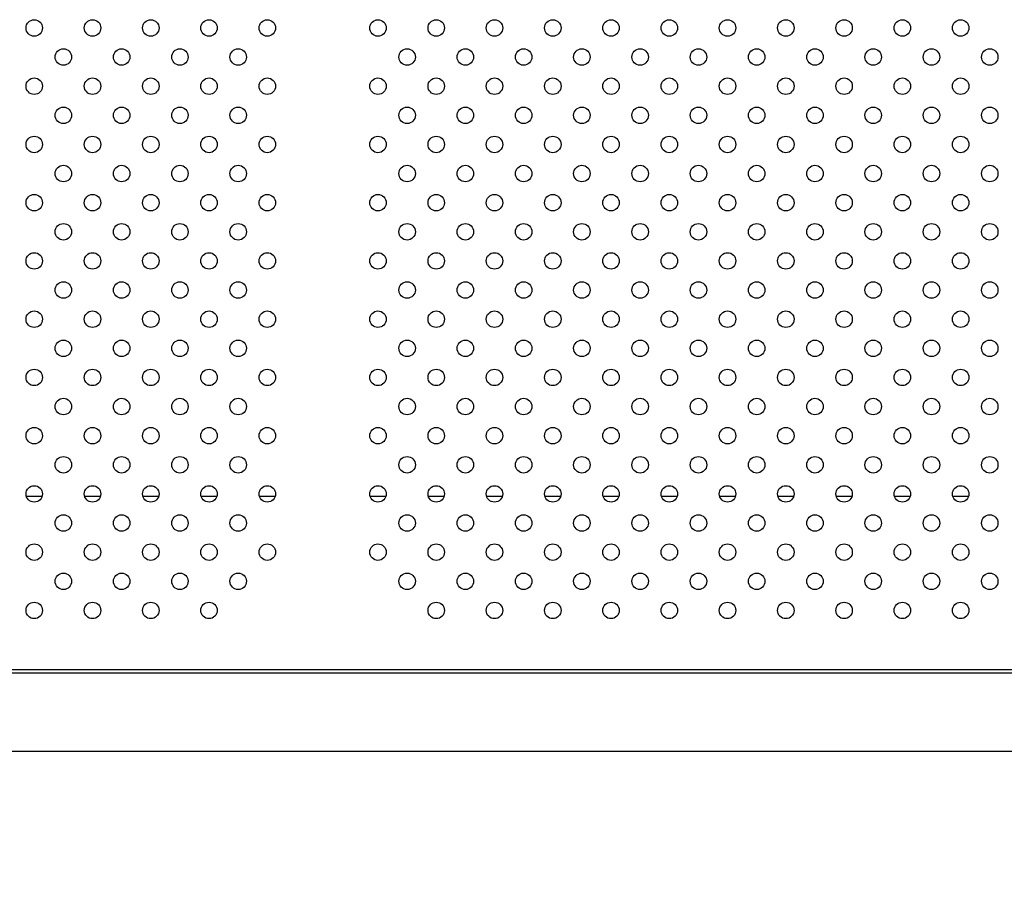
# Model space of a CAD drawing. Units: millimetres. Extents: x 4.1 to 21.6, y 4.2 to 15.8.
# Drawn here: x 16 to 16.4, y 7.8 to 8.3 of the extents above; entities that cross this region are included whole.
import ezdxf

# ---------------------------------------------------------------- set-up
doc = ezdxf.new("R2010")
doc.units = ezdxf.units.MM
doc.layers.add('Dibujo', color=7, linetype='Continuous', lineweight=25)
doc.layers.add('sup-VIS', color=7, linetype='Continuous')

msp = doc.modelspace()

# ---------------------------------------------------------------- linework, layer by layer
at = {"layer": 'Dibujo'}
for p, q in [((15.98191, 8.03156), (15.97428, 8.03156)), ((16.01019, 8.03156), (16.00257, 8.03156)), ((16.03847, 8.03156), (16.03085, 8.03156)), ((16.06676, 8.03156), (16.05914, 8.03156)), ((16.09504, 8.03156), (16.08742, 8.03156)), ((16.14877, 8.03156), (16.14114, 8.03156)), ((16.17705, 8.03156), (16.16943, 8.03156)), ((16.20533, 8.03156), (16.19771, 8.03156)), ((16.23362, 8.03156), (16.226, 8.03156)), ((16.2619, 8.03156), (16.25428, 8.03156)), ((16.29019, 8.03156), (16.28256, 8.03156)), ((16.31847, 8.03156), (16.31085, 8.03156)), ((16.34676, 8.03156), (16.33913, 8.03156)), ((16.37504, 8.03156), (16.36742, 8.03156)), ((16.40332, 8.03156), (16.3957, 8.03156)), ((16.43161, 8.03156), (16.42398, 8.03156)), ((16.63552, 7.94575), (15.61114, 7.94575)), ((16.63552, 7.94575), (15.61114, 7.94575)), ((16.50752, 7.94741), (15.75355, 7.94741)), ((16.6361, 7.90777), (15.61114, 7.90777)), ((16.63611, 7.90772), (15.61114, 7.90772))]:
    msp.add_line(p, q, dxfattribs=at)
for centre in [(15.97809, 8.25904), (16.00638, 8.25904), (16.03466, 8.25904), (16.06295, 8.25904), (16.09123, 8.25904), (16.14495, 8.25904), (16.17324, 8.25904), (16.20152, 8.25904), (16.22981, 8.25904), (16.25809, 8.25904), (16.28638, 8.25904), (16.31466, 8.25904), (16.34294, 8.25904), (16.37123, 8.25904), (16.39951, 8.25904), (16.4278, 8.25904), (15.99224, 8.2449), (16.02052, 8.2449), (16.04881, 8.2449), (16.07709, 8.2449), (16.1591, 8.2449), (16.18738, 8.2449), (16.21566, 8.2449), (16.24395, 8.2449), (16.27223, 8.2449), (16.30052, 8.2449), (16.3288, 8.2449), (16.35709, 8.2449), (16.38537, 8.2449), (16.41365, 8.2449), (16.44194, 8.2449), (15.97809, 8.23076), (16.00638, 8.23076), (16.03466, 8.23076), (16.06295, 8.23076), (16.09123, 8.23076), (16.14495, 8.23076), (16.17324, 8.23076), (16.20152, 8.23076), (16.22981, 8.23076), (16.25809, 8.23076), (16.28638, 8.23076), (16.31466, 8.23076), (16.34294, 8.23076), (16.37123, 8.23076), (16.39951, 8.23076), (16.4278, 8.23076), (15.99224, 8.21662), (16.02052, 8.21662), (16.04881, 8.21662), (16.07709, 8.21662), (16.1591, 8.21662), (16.18738, 8.21662), (16.21566, 8.21662), (16.24395, 8.21662), (16.27223, 8.21662), (16.30052, 8.21662), (16.3288, 8.21662), (16.35709, 8.21662), (16.38537, 8.21662), (16.41365, 8.21662), (16.44194, 8.21662), (15.97809, 8.20247), (16.00638, 8.20247), (16.03466, 8.20247), (16.06295, 8.20247), (16.09123, 8.20247), (16.14495, 8.20247), (16.17324, 8.20247), (16.20152, 8.20247), (16.22981, 8.20247), (16.25809, 8.20247), (16.28638, 8.20247), (16.31466, 8.20247), (16.34294, 8.20247), (16.37123, 8.20247), (16.39951, 8.20247), (16.4278, 8.20247), (15.99224, 8.18833), (16.02052, 8.18833), (16.04881, 8.18833), (16.07709, 8.18833), (16.1591, 8.18833), (16.18738, 8.18833), (16.21566, 8.18833), (16.24395, 8.18833), (16.27223, 8.18833), (16.30052, 8.18833), (16.3288, 8.18833), (16.35709, 8.18833), (16.38537, 8.18833), (16.41365, 8.18833), (16.44194, 8.18833), (15.97809, 8.17419), (16.00638, 8.17419), (16.03466, 8.17419), (16.06295, 8.17419), (16.09123, 8.17419), (16.14495, 8.17419), (16.17324, 8.17419), (16.20152, 8.17419), (16.22981, 8.17419), (16.25809, 8.17419), (16.28638, 8.17419), (16.31466, 8.17419), (16.34294, 8.17419), (16.37123, 8.17419), (16.39951, 8.17419), (16.4278, 8.17419), (15.99224, 8.16005), (16.02052, 8.16005), (16.04881, 8.16005), (16.07709, 8.16005), (16.1591, 8.16005), (16.18738, 8.16005), (16.21566, 8.16005), (16.24395, 8.16005), (16.27223, 8.16005), (16.30052, 8.16005), (16.3288, 8.16005), (16.35709, 8.16005), (16.38537, 8.16005), (16.41365, 8.16005), (16.44194, 8.16005), (15.97809, 8.14591), (16.00638, 8.14591), (16.03466, 8.14591), (16.06295, 8.14591), (16.09123, 8.14591), (16.14495, 8.14591), (16.17324, 8.14591), (16.20152, 8.14591), (16.22981, 8.14591), (16.25809, 8.14591), (16.28638, 8.14591), (16.31466, 8.14591), (16.34294, 8.14591), (16.37123, 8.14591), (16.39951, 8.14591), (16.4278, 8.14591), (15.99224, 8.13176), (16.02052, 8.13176), (16.04881, 8.13176), (16.07709, 8.13176), (16.1591, 8.13176), (16.18738, 8.13176), (16.21566, 8.13176), (16.24395, 8.13176), (16.27223, 8.13176), (16.30052, 8.13176), (16.3288, 8.13176), (16.35709, 8.13176), (16.38537, 8.13176), (16.41365, 8.13176), (16.44194, 8.13176), (15.97809, 8.11762), (16.00638, 8.11762), (16.03466, 8.11762), (16.06295, 8.11762), (16.09123, 8.11762), (16.14495, 8.11762), (16.17324, 8.11762), (16.20152, 8.11762), (16.22981, 8.11762), (16.25809, 8.11762), (16.28638, 8.11762), (16.31466, 8.11762), (16.34294, 8.11762), (16.37123, 8.11762), (16.39951, 8.11762), (16.4278, 8.11762), (15.99224, 8.10348), (16.02052, 8.10348), (16.04881, 8.10348), (16.07709, 8.10348), (16.1591, 8.10348), (16.18738, 8.10348), (16.21566, 8.10348), (16.24395, 8.10348), (16.27223, 8.10348), (16.30052, 8.10348), (16.3288, 8.10348), (16.35709, 8.10348), (16.38537, 8.10348), (16.41365, 8.10348), (16.44194, 8.10348), (15.97809, 8.08934), (16.00638, 8.08934), (16.03466, 8.08934), (16.06295, 8.08934), (16.09123, 8.08934), (16.14495, 8.08934), (16.17324, 8.08934), (16.20152, 8.08934), (16.22981, 8.08934), (16.25809, 8.08934), (16.28638, 8.08934), (16.31466, 8.08934), (16.34294, 8.08934), (16.37123, 8.08934), (16.39951, 8.08934), (16.4278, 8.08934), (15.99224, 8.0752), (16.02052, 8.0752), (16.04881, 8.0752), (16.07709, 8.0752), (16.1591, 8.0752), (16.18738, 8.0752), (16.21566, 8.0752), (16.24395, 8.0752), (16.27223, 8.0752), (16.30052, 8.0752), (16.3288, 8.0752), (16.35709, 8.0752), (16.38537, 8.0752), (16.41365, 8.0752), (16.44194, 8.0752), (15.97809, 8.06105), (16.00638, 8.06105), (16.03466, 8.06105), (16.06295, 8.06105), (16.09123, 8.06105), (16.14495, 8.06105), (16.17324, 8.06105), (16.20152, 8.06105), (16.22981, 8.06105), (16.25809, 8.06105), (16.28638, 8.06105), (16.31466, 8.06105), (16.34294, 8.06105), (16.37123, 8.06105), (16.39951, 8.06105), (16.4278, 8.06105), (15.99224, 8.04691), (16.02052, 8.04691), (16.04881, 8.04691), (16.07709, 8.04691), (16.1591, 8.04691), (16.18738, 8.04691), (16.21566, 8.04691), (16.24395, 8.04691), (16.27223, 8.04691), (16.30052, 8.04691), (16.3288, 8.04691), (16.35709, 8.04691), (16.38537, 8.04691), (16.41365, 8.04691), (16.44194, 8.04691), (15.97809, 8.03277), (16.00638, 8.03277), (16.03466, 8.03277), (16.06295, 8.03277), (16.09123, 8.03277), (16.14495, 8.03277), (16.17324, 8.03277), (16.20152, 8.03277), (16.22981, 8.03277), (16.25809, 8.03277), (16.28638, 8.03277), (16.31466, 8.03277), (16.34294, 8.03277), (16.37123, 8.03277), (16.39951, 8.03277), (16.4278, 8.03277), (15.99224, 8.01863), (16.02052, 8.01863), (16.04881, 8.01863), (16.07709, 8.01863), (16.1591, 8.01863), (16.18738, 8.01863), (16.21566, 8.01863), (16.24395, 8.01863), (16.27223, 8.01863), (16.30052, 8.01863), (16.3288, 8.01863), (16.35709, 8.01863), (16.38537, 8.01863), (16.41365, 8.01863), (16.44194, 8.01863), (15.97809, 8.00449), (16.00638, 8.00449), (16.03466, 8.00449), (16.06295, 8.00449), (16.09123, 8.00449), (16.14495, 8.00449), (16.17324, 8.00449), (16.20152, 8.00449), (16.22981, 8.00449), (16.25809, 8.00449), (16.28638, 8.00449), (16.31466, 8.00449), (16.34294, 8.00449), (16.37123, 8.00449), (16.39951, 8.00449), (16.4278, 8.00449), (15.99224, 7.99034), (16.02052, 7.99034), (16.04881, 7.99034), (16.07709, 7.99034), (16.1591, 7.99034), (16.18738, 7.99034), (16.21566, 7.99034), (16.24395, 7.99034), (16.27223, 7.99034), (16.30052, 7.99034), (16.3288, 7.99034), (16.35709, 7.99034), (16.38537, 7.99034), (16.41365, 7.99034), (16.44194, 7.99034), (15.97809, 7.9762), (16.00638, 7.9762), (16.03466, 7.9762), (16.06295, 7.9762), (16.17324, 7.9762), (16.20152, 7.9762), (16.22981, 7.9762), (16.25809, 7.9762), (16.28638, 7.9762), (16.31466, 7.9762), (16.34294, 7.9762), (16.37123, 7.9762), (16.39951, 7.9762), (16.4278, 7.9762)]:
    msp.add_circle(centre, 0.004, dxfattribs=at)
at = {"layer": 'sup-VIS'}
msp.add_lwpolyline([(15.71208, 7.90768, 0.476782), (16.65644, 6.82386), (18.63375, 6.82386)], format="xyb", dxfattribs=at)

doc.saveas('drawing.dxf')
